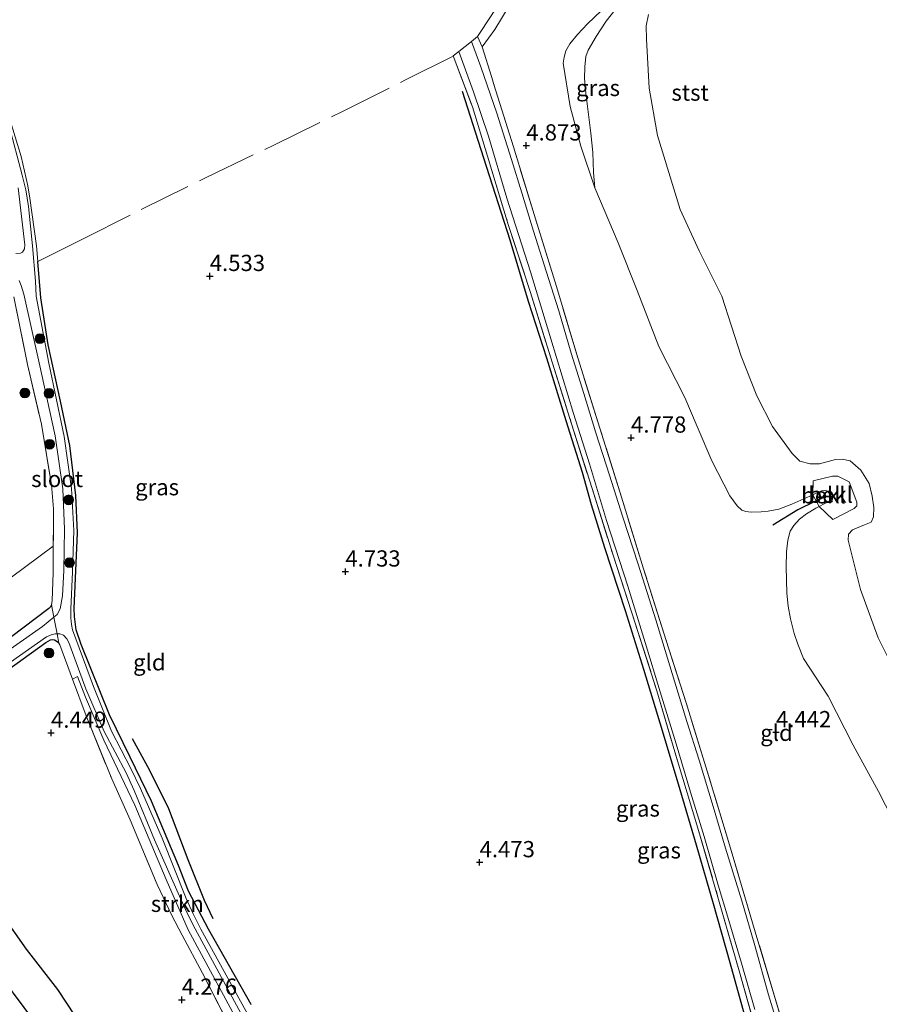
# Model space of a CAD drawing. Units: metres. Extents: x 202628 to 206293, y 474998 to 481251.
# Drawn here: x 204303 to 204436, y 476872 to 477024 of the extents above; entities that cross this region are included whole.
import ezdxf
from ezdxf.enums import TextEntityAlignment as Align

# ---------------------------------------------------------------- set-up
doc = ezdxf.new("R2010")
doc.units = ezdxf.units.M
doc.linetypes.add('IE-TERREINAFSCHEIDING', pattern=[10, 8, -2])
doc.linetypes.add('VW-6060_STREEP', pattern=[1.2, 0.6, -0.6])
doc.layers.get('0').update_dxf_attribs({"lineweight": 25})
for name, color, linetype, lineweight in [('B-ME-GR-BOOM-S-B1', 93, 'Continuous', 18), ('B-ME-GR-STRUIKEN-GV-B6', 93, 'Continuous', 18), ('B-ME-GW-KRUINLIJN-L-B1', 93, 'Continuous', 18), ('B-ME-IE-GRASLAND-GV-B6', 93, 'Continuous', 18), ('B-ME-IE-GRONDWERKLIJN-GROND_INGERICHT-GV-B6', 253, 'Continuous', 18), ('B-ME-IE-TERREINAFSCHEIDING-DOORGANG-L-B1', 8, 'IE-TERREINAFSCHEIDING-KUNSTMATIG-OPEN', 18), ('B-ME-IE-TERREINAFSCHEIDING-RASTERHEKWERK-L-B1', 8, 'IE-TERREINAFSCHEIDING', 18), ('B-ME-OB-BEKLEDING-GV-B6', 253, 'Continuous', 18), ('B-ME-OB-WATERLIJN-L-B1', 133, 'OB-WATERLIJN', 18), ('B-ME-OG-WATER-GV-B6', 153, 'Continuous', 18), ('B-ME-VH-VERH_SOORT-HALF_VERHARDING-GV-B6', 8, 'IE-TERREINAFSCHEIDING-NATUURLIJK-HOUTWAL', 18), ('B-ME-VW-MARKERING-BEBAKENING-S-B1', 255, 'VW-6060_STREEP', 18)]:
    doc.layers.add(name, color=color, linetype=linetype, lineweight=lineweight)
for name, color, linetype in [('B-ME-GW-GRONDWERKLIJN-L-B1', 10, 'Continuous'), ('B-ME-GW-HOOGTEPUNT-S-B1', 10, 'Continuous'), ('B-ME-GW-INSTEEKWATERGANG-L-B1', 10, 'Continuous'), ('B-ME-OG-BREUK-L-B1', 10, 'Continuous'), ('B-ME-VV-KRIBBEN-L-B1', 10, 'Continuous')]:
    doc.layers.add(name, color=color, linetype=linetype)
doc.styles.add('NLCS-ISO', font='NLCS-ISO.TTF')
doc.linetypes.add('IE-TERREINAFSCHEIDING-KUNSTMATIG-OPEN', pattern='A,7,-1.5,[67,NLCS.SHX,S=0.75,R=0,X=0,Y=0],-1.5', length=10)
doc.linetypes.add('IE-TERREINAFSCHEIDING-NATUURLIJK-HOUTWAL', pattern='A,7,-1.5,[67,NLCS.SHX,S=0.75,R=45,X=0,Y=0],-1.5,7,-1.5,[70,NLCS.SHX,S=0.75,R=0,X=0,Y=0],-1.5', length=20)
doc.linetypes.add('OB-WATERLIJN', pattern='A,10,[32,NLCS.SHX,S=2,R=0,X=0,Y=0],-12', length=22)

# ---------------------------------------------------------------- blocks, each defined once
blk = doc.blocks.new('hoogtepunt')
for p, q in [((-0.5, 0), (0.5, 0)), ((0, 0.5), (0, -0.5))]:
    blk.add_line(p, q)
blk = doc.blocks.new('boom')
h = blk.add_hatch(color=256)
edge = h.paths.add_edge_path()
edge.add_arc((0, 0), 0.75, 0, 360)
blk.add_circle((0, 0), 0.75)
blk = doc.blocks.new('dtb')
blk.add_circle((0, 0), 0.75)

msp = doc.modelspace()

# ---------------------------------------------------------------- linework, layer by layer
at = {"layer": 'B-ME-GR-STRUIKEN-GV-B6'}
msp.add_polyline3d([(204311.3846, 476922.4466, 3.8866), (204312.1144, 476922.8298, 3.3222), (204313.3648, 476919.6692, 3.2837), (204316.1757, 476913.0364, 3.6974), (204320.9475, 476903.0604, 3.7455), (204325.806, 476891.6104, 3.8609), (204329.186, 476883.817, 3.9186), (204338.0716, 476867.3835, 3.9977), (204343.221, 476858.179, 3.9004), (204343.3943, 476857.3917, 3.8947), (204343.3441, 476856.9486, 3.9176), (204343.2093, 476856.7795, 3.9805), (204342.4922, 476856.3246, 4.1292), (204340.7771, 476859.0325, 4.2927), (204336.2246, 476867.7874, 4.2041), (204331.4066, 476877.1436, 4.1718), (204328.2695, 476882.9868, 4.2041), (204326.6555, 476886.0442, 4.2202), (204324.3911, 476890.8088, 4.2121), (204320.2608, 476900.773, 4.1204), (204317.4028, 476907.0738, 4.13), (204313.4778, 476916.8118, 3.9953), (204311.3846, 476922.4466, 3.8866)], dxfattribs=at)
at = {"layer": 'B-ME-GW-GRONDWERKLIJN-L-B1'}
for points in [[(204356.3247, 476800.9699, 4.3138), (204353.1099, 476806.0192, 4.4677), (204349.0149, 476812.2643, 4.4773), (204343.6393, 476820.0312, 4.5254), (204339.9742, 476825.7934, 4.4004), (204335.3203, 476833.0756, 4.487), (204332.9987, 476836.5651, 4.4389), (204328.7114, 476843.0949, 4.4196), (204323.5743, 476851.3319, 4.4485), (204318.6531, 476859.6493, 4.5158), (204313.0758, 476868.6603, 4.3811), (204309.0876, 476874.6297, 4.3715), (204304.3006, 476880.8626, 4.4581), (204300.5422, 476886.1822, 4.4417), (204298.1981, 476890.009, 4.3), (204296.2995, 476893.8102, 4.4454), (204293.2635, 476901.044, 4.4006), (204291.8629, 476904.7357, 4.423), (204290.377, 476909.2431, 4.2329), (204289.1209, 476913.9204, 3.8071)], [(204320.5836, 476913.3021, 4.2818), (204323.2381, 476908.4055, 4.157), (204326.1367, 476902.5457, 4.2298), (204329.1332, 476894.6538, 4.209), (204331.6771, 476888.427, 4.1674), (204332.985, 476885.5971, 4.1674)]]:
    msp.add_polyline3d(points, dxfattribs=at)
at = {"layer": 'B-ME-GW-INSTEEKWATERGANG-L-B1'}
for points in [[(204338.9032, 476872.3497, 4.0268), (204332.3474, 476883.9447, 4.0509), (204329.2507, 476889.7995, 3.9945), (204327.6861, 476893.7644, 3.9945), (204323.5621, 476903.6438, 3.93), (204320.26, 476910.4175, 3.9462), (204317.0587, 476916.9301, 3.9945), (204312.7198, 476927.7605, 3.7847), (204311.9469, 476930.0537, 3.7847), (204311.6513, 476932.0889, 3.7847), (204311.597, 476933.3388, 3.7847), (204312.1231, 476944.9799, 3.8089), (204311.8898, 476950.7321, 3.8089), (204310.9561, 476958.4543, 3.8089), (204309.5145, 476965.2834, 3.7686), (204307.6011, 476973.9481, 3.7686), (204306.4814, 476981.1972, 3.7928), (204306.0157, 476986.7788, 3.6067)], [(204308.1173, 476933.8797, 3.8559), (204308.0309, 476933.6353, 3.8559), (204307.726, 476933.3203, 3.8559), (204295.8393, 476924.3772, 3.8559)], [(204293.2198, 476918.0178, 3.7249), (204307.2515, 476928.1016, 3.7249), (204307.9786, 476928.4991, 3.7847), (204308.3433, 476928.5603, 3.7847), (204308.5714, 476928.515, 3.7847), (204308.83, 476928.3633, 3.7847), (204309.0429, 476928.2116, 3.7847), (204309.2712, 476927.9991, 3.7847)]]:
    msp.add_polyline3d(points, dxfattribs=at)
at = {"layer": 'B-ME-GW-KRUINLIJN-L-B1'}
msp.add_polyline3d([(204392.8418, 477025.3609, 3.9919), (204390.7466, 477023.3942, 4.3543), (204389.1858, 477021.7371, 4.4162), (204387.9925, 477020.2976, 4.5665), (204387.3776, 477019.2356, 4.6372), (204387.1093, 477018.2676, 4.7168), (204386.9866, 477017.3239, 4.8229), (204388.0351, 477010.6295, 4.8229), (204389.6702, 477004.5595, 4.7433), (204391.8372, 476998.1147, 4.6372), (204395.4428, 476989.6465, 4.6549), (204398.3614, 476982.3027, 4.5665), (204401.6995, 476973.6966, 4.5135), (204405.7242, 476965.8057, 4.5577), (204407.6079, 476961.3764, 4.4427), (204409.8729, 476956.0657, 4.5665), (204412.6773, 476950.672, 4.593), (204413.7618, 476949.1602, 4.6814), (204414.5222, 476948.4518, 4.6814), (204415.1412, 476948.2801, 4.6637), (204415.9501, 476948.1781, 4.593), (204417.4752, 476948.2084, 4.5842), (204418.5843, 476948.312, 4.4251), (204420.1956, 476948.6239, 4.2394), (204422.1824, 476949.4003, 4.0361), (204425.4661, 476950.8535, 3.6679), (204425.6515, 476950.9355, 3.6471), (204426.8003, 476951.4546, 3.5853), (204427.1922, 476951.5044, 3.5764), (204427.5852, 476951.4757, 3.5764), (204427.8448, 476951.3443, 3.5764), (204428.016, 476951.1109, 3.5764), (204428.1787, 476950.6531, 3.5764), (204428.1737, 476950.1595, 3.5764), (204427.9421, 476949.8426, 3.5764), (204426.44, 476949.0554, 3.7001), (204425.9029, 476948.7739, 3.7444), (204424.4442, 476947.9256, 4.0007), (204423.3893, 476947.0711, 4.151), (204422.5376, 476946.1183, 4.3101), (204421.9768, 476945.2139, 4.4604), (204421.5677, 476943.8516, 4.4958), (204421.3656, 476942.0769, 4.4958), (204421.3272, 476939.7658, 4.5046), (204421.4457, 476935.6845, 4.6019), (204421.639, 476933.6791, 4.6903), (204421.9772, 476931.7541, 4.7256), (204422.5778, 476929.4735, 4.593), (204423.1477, 476927.8543, 4.5842), (204423.9833, 476925.6214, 4.6107), (204427.8136, 476919.8144, 4.5488), (204431.6657, 476912.2579, 4.4427), (204435.5461, 476905.1392, 4.3278), (204438.731, 476898.9202, 4.2571)], dxfattribs=at)
at = {"layer": 'B-ME-IE-GRASLAND-GV-B6'}
for points in [[(204396.1194, 477026.9611, 3.5764), (204393.6017, 477023.8001, 3.6648), (204392.0834, 477021.4369, 3.8505), (204390.8197, 477019.346, 4.0361), (204390.4847, 477018.3323, 4.0715), (204390.3022, 477016.7821, 4.1599), (204390.2691, 477014.9534, 4.1068), (204390.4882, 477012.6792, 4.1422), (204391.2495, 477006.5309, 4.4516), (204391.5219, 477003.5844, 4.5577), (204391.6505, 477000.479, 4.6107), (204391.8372, 476998.1147, 4.6372), (204389.6702, 477004.5595, 4.7433), (204388.0351, 477010.6295, 4.8229), (204386.9866, 477017.3239, 4.8229), (204387.1093, 477018.2676, 4.7168), (204387.3776, 477019.2356, 4.6372), (204387.9925, 477020.2976, 4.5665), (204389.1858, 477021.7371, 4.4162), (204390.7466, 477023.3942, 4.3543), (204392.8418, 477025.3609, 3.9919)], [(204420.2987, 476868.3504, 5.0073), (204418.622, 476873.8385, 5.013), (204416.5028, 476881.4141, 5.0015), (204414.4823, 476888.3171, 5.0073), (204411.9917, 476896.3937, 5.0587), (204410.074, 476902.8128, 5.013), (204407.926, 476909.9601, 5.053), (204406.0307, 476915.9228, 5.0187), (204404.131, 476922.1392, 5.0187), (204401.261, 476931.594, 4.9958), (204398.5519, 476940.1453, 5.0759), (204396.1849, 476947.3758, 5.1102), (204394.0988, 476953.8861, 5.0244), (204391.9836, 476960.4033, 5.0416), (204390.1735, 476966.469, 5.0702), (204388.2236, 476972.6555, 5.0587), (204386.2898, 476979.1613, 5.0587), (204384.7067, 476984.1356, 5.013), (204382.3873, 476991.4223, 5.0873), (204380.593, 476997.3439, 5.1045), (204378.9901, 477002.4768, 5.1388), (204376.767, 477009.6051, 5.1445), (204374.2966, 477016.7811, 5.1331), (204372.863, 477020.6782, 5.0134), (204373.7945, 477021.4218, 5.0152), (204374.4929, 477019.8476, 5.0347), (204375.971, 477015.0908, 5.1062), (204376.3139, 477014.0559, 5.0997), (204379.2964, 477004.4273, 5.0542), (204382.6845, 476993.3605, 4.9632), (204385.9494, 476982.9107, 4.9957), (204389.2167, 476971.9279, 4.9697), (204392.6439, 476961.1209, 4.9502), (204395.9616, 476950.452, 5.0737), (204399.3593, 476939.4467, 5.0022), (204402.8569, 476928.3855, 4.9437), (204405.9084, 476918.7995, 4.9827), (204409.1742, 476908.2698, 4.9502), (204412.5783, 476896.9021, 5.0217), (204416.8403, 476882.6494, 5.0087), (204419.5088, 476873.7652, 4.9632), (204421.6026, 476866.6423, 4.8982)], [(204370.0448, 477018.4282, 5.0079), (204370.9129, 477019.1213, 5.0096), (204373.1681, 477012.9006, 5.0497), (204375.467, 477006.0926, 5.1069), (204378.3009, 476996.5552, 5.1011), (204381.9198, 476985.1841, 5.0554), (204385.0827, 476974.8742, 5.0382), (204388.5874, 476963.3493, 5.0611), (204391.0068, 476955.6066, 5.0611), (204393.649, 476946.8868, 5.1183), (204396.9404, 476936.7455, 5.0497), (204399.6183, 476928.077, 5.0554), (204401.905, 476920.4996, 5.0325), (204404.3859, 476912.4891, 5.0497), (204406.6055, 476905.0632, 5.0897), (204408.7015, 476898.2236, 5.0611), (204410.8711, 476890.7318, 5.0153), (204412.3365, 476885.7896, 5.0153), (204414.4403, 476878.685, 4.9982), (204416.5012, 476871.5434, 5.0153)], [(204417.0494, 476866.9744, 4.957), (204414.0777, 476877.534, 4.9497), (204410.9324, 476888.5242, 5.0298), (204407.7164, 476899.5013, 5.0225), (204404.5658, 476909.8813, 5.0079), (204401.4106, 476920.6307, 5.0662), (204398.0262, 476931.2479, 5.0371), (204394.6549, 476941.5512, 5.0443), (204391.4317, 476951.8287, 5.0735), (204388.2682, 476961.7652, 5.0807), (204385.0354, 476972.0702, 5.0735), (204381.9182, 476981.998, 5.0516), (204378.5173, 476992.458, 5.1026), (204375.3003, 477002.9757, 5.1244), (204372.9882, 477010.5766, 5.088), (204370.0448, 477018.4282, 5.0079)], [(204301.2617, 477010.179, 3.5268), (204303.4322, 477002.9398, 3.4542), (204304.5032, 476998.4341, 3.4059), (204304.8026, 476996.5497, 3.422), (204305.8157, 476989.1759, 3.5268), (204306.0157, 476986.7788, 3.6067), (204306.4814, 476981.1972, 3.7928), (204307.6011, 476973.9481, 3.7686), (204309.5145, 476965.2834, 3.7686), (204310.9561, 476958.4543, 3.8089), (204311.8898, 476950.7321, 3.8089), (204312.1231, 476944.9799, 3.8089), (204311.597, 476933.3388, 3.7847), (204311.6513, 476932.0889, 3.7847), (204311.9469, 476930.0537, 3.7847), (204312.7198, 476927.7605, 3.7847), (204317.0587, 476916.9301, 3.9945), (204320.26, 476910.4175, 3.9462), (204323.5621, 476903.6438, 3.93), (204327.6861, 476893.7644, 3.9945), (204329.2507, 476889.7995, 3.9945), (204332.3474, 476883.9447, 4.0509), (204338.9032, 476872.3497, 4.0268)], [(204338.6217, 476870.333, 3.4472), (204331.1636, 476883.9412, 3.4919), (204329.9809, 476886.3228, 3.4919), (204328.8872, 476888.6341, 3.4919), (204325.1619, 476897.9466, 3.4807), (204321.8288, 476905.5812, 3.4807), (204320.3555, 476908.6766, 3.4807), (204317.3895, 476914.4274, 3.4807), (204314.6062, 476921.2904, 2.8255), (204311.3627, 476930.0577, 2.8255), (204311.1998, 476930.867, 2.8255), (204311.0851, 476931.8869, 2.8255), (204311.1158, 476933.2308, 2.8255), (204311.3676, 476938.9789, 2.8255), (204311.5863, 476945.3583, 2.8255), (204311.2219, 476951.8181, 2.8255), (204310.0947, 476959.7987, 2.8255), (204307.7003, 476971.1294, 2.8255), (204305.7767, 476981.4567, 2.8255), (204305.6767, 476983.7395, 2.8255), (204305.2165, 476989.2115, 2.8892), (204304.5774, 476995.266, 2.8892), (204304.1694, 476997.8075, 2.8892), (204303.616, 477000.0897, 2.8892), (204301.5826, 477007.6969, 2.8892)], [(204303.0033, 476998.1137, 2.8892), (204304.002, 476989.3556, 2.8892), (204303.9704, 476988.708, 2.8892), (204303.6796, 476988.2057, 2.8892), (204303.3722, 476988.0434, 2.8892), (204302.6112, 476988.0262, 2.8892)], [(204303.1508, 476983.8335, 2.8255), (204303.4432, 476983.0567, 2.8255), (204303.8497, 476981.7457, 2.8255), (204306.2431, 476971.1437, 2.8255), (204308.6697, 476959.9427, 2.8255), (204309.8781, 476951.784, 2.8255), (204310.1289, 476945.5346, 2.8255), (204310.0559, 476939.1553, 2.8255), (204309.8018, 476935.2853, 2.8255), (204309.4643, 476933.2773, 2.8255), (204309.0121, 476932.3862, 2.8255), (204308.4923, 476931.9687, 2.8255), (204306.7557, 476930.5741, 2.8255), (204291.72, 476920.0795, 3.0166)], [(204295.8393, 476924.3772, 3.8559), (204307.726, 476933.3203, 3.8559), (204308.0309, 476933.6353, 3.8559), (204308.1173, 476933.8797, 3.8559), (204308.2518, 476934.5422, 3.8559), (204308.3667, 476938.826, 3.8559), (204308.4468, 476948.6702, 3.8559), (204308.109, 476952.3983, 3.8559), (204306.5799, 476961.7409, 3.8559), (204304.4219, 476970.9346, 3.8559), (204302.3456, 476981.3126, 3.8559)], [(204309.2712, 476927.9991, 3.7847), (204309.0429, 476928.2116, 3.7847), (204308.83, 476928.3633, 3.7847), (204308.5714, 476928.515, 3.7847), (204308.3433, 476928.5603, 3.7847), (204307.9786, 476928.4991, 3.7847), (204307.2515, 476928.1016, 3.7249), (204293.2198, 476918.0178, 3.7249)], [(204293.4404, 476919.191, 3.0166), (204307.3431, 476928.97, 2.8255), (204308.0533, 476929.2754, 2.8255), (204308.6884, 476929.438, 2.8255), (204308.9902, 476929.4314, 2.8255), (204309.3899, 476929.4226, 2.8255), (204309.9784, 476929.2031, 2.8255), (204310.4781, 476928.6599, 2.8255), (204310.7986, 476928.0905, 2.8255), (204313.4085, 476920.9489, 2.8255), (204316.2238, 476914.3936, 3.4807), (204319.6236, 476907.9912, 3.4807), (204320.8893, 476905.3068, 3.4807), (204324.013, 476897.6809, 3.4807), (204328.0701, 476888.5409, 3.4919), (204329.0284, 476886.4179, 3.4919), (204330.2615, 476883.9738, 3.4919), (204337.6571, 476870.3151, 3.4472)], [(204338.0716, 476867.3835, 3.9977), (204329.186, 476883.817, 3.9186), (204325.806, 476891.6104, 3.8609), (204320.9475, 476903.0604, 3.7455), (204316.1757, 476913.0364, 3.6974), (204313.3648, 476919.6692, 3.2837), (204312.1144, 476922.8298, 3.3222), (204311.3846, 476922.4466, 3.8866), (204309.4236, 476927.7257, 3.7847), (204309.2712, 476927.9991, 3.7847)]]:
    msp.add_polyline3d(points, dxfattribs=at)
at = {"layer": 'B-ME-IE-GRONDWERKLIJN-GROND_INGERICHT-GV-B6'}
for points in [[(204379.6974, 477027.8989, 4.9639), (204376.4449, 477022.5079, 5.017), (204374.4929, 477019.8476, 5.0347), (204373.7945, 477021.4218, 5.0152), (204372.863, 477020.6782, 5.0134), (204370.9129, 477019.1213, 5.0096), (204370.0448, 477018.4282, 5.0079), (204372.9882, 477010.5766, 5.088), (204375.3003, 477002.9757, 5.1244), (204378.5173, 476992.458, 5.1026), (204381.9182, 476981.998, 5.0516), (204385.0354, 476972.0702, 5.0735), (204388.2682, 476961.7652, 5.0807), (204391.4317, 476951.8287, 5.0735), (204394.6549, 476941.5512, 5.0443), (204398.0262, 476931.2479, 5.0371), (204401.4106, 476920.6307, 5.0662), (204404.5658, 476909.8813, 5.0079), (204407.7164, 476899.5013, 5.0225), (204410.9324, 476888.5242, 5.0298), (204414.0777, 476877.534, 4.9497), (204417.0494, 476866.9744, 4.957)], [(204421.6026, 476866.6423, 4.8982), (204419.5088, 476873.7652, 4.9632), (204416.8403, 476882.6494, 5.0087), (204412.5783, 476896.9021, 5.0217), (204409.1742, 476908.2698, 4.9502), (204405.9084, 476918.7995, 4.9827), (204402.8569, 476928.3855, 4.9437), (204399.3593, 476939.4467, 5.0022), (204395.9616, 476950.452, 5.0737), (204392.6439, 476961.1209, 4.9502), (204389.2167, 476971.9279, 4.9697), (204385.9494, 476982.9107, 4.9957), (204382.6845, 476993.3605, 4.9632), (204379.2964, 477004.4273, 5.0542), (204376.3139, 477014.0559, 5.0997), (204375.971, 477015.0908, 5.1062), (204374.4929, 477019.8476, 5.0347), (204376.4449, 477022.5079, 5.017), (204379.6974, 477027.8989, 4.9639)], [(204392.8418, 477025.3609, 3.9919), (204390.7466, 477023.3942, 4.3543), (204389.1858, 477021.7371, 4.4162), (204387.9925, 477020.2976, 4.5665), (204387.3776, 477019.2356, 4.6372), (204387.1093, 477018.2676, 4.7168), (204386.9866, 477017.3239, 4.8229), (204388.0351, 477010.6295, 4.8229), (204389.6702, 477004.5595, 4.7433), (204391.8372, 476998.1147, 4.6372), (204395.4428, 476989.6465, 4.6549), (204398.3614, 476982.3027, 4.5665), (204401.6995, 476973.6966, 4.5135), (204405.7242, 476965.8057, 4.5577), (204407.6079, 476961.3764, 4.4427), (204409.8729, 476956.0657, 4.5665), (204412.6773, 476950.672, 4.593), (204413.7618, 476949.1602, 4.6814), (204414.5222, 476948.4518, 4.6814), (204415.1412, 476948.2801, 4.6637), (204415.9501, 476948.1781, 4.593), (204417.4752, 476948.2084, 4.5842), (204418.5843, 476948.312, 4.4251), (204420.1956, 476948.6239, 4.2394), (204422.1824, 476949.4003, 4.0361), (204425.4661, 476950.8535, 3.6679), (204426.44, 476949.0554, 3.7001), (204425.9029, 476948.7739, 3.7444), (204424.4442, 476947.9256, 4.0007), (204423.3893, 476947.0711, 4.151), (204422.5376, 476946.1183, 4.3101), (204421.9768, 476945.2139, 4.4604), (204421.5677, 476943.8516, 4.4958), (204421.3656, 476942.0769, 4.4958), (204421.3272, 476939.7658, 4.5046), (204421.4457, 476935.6845, 4.6019), (204421.639, 476933.6791, 4.6903), (204421.9772, 476931.7541, 4.7256), (204422.5778, 476929.4735, 4.593), (204423.1477, 476927.8543, 4.5842), (204423.9833, 476925.6214, 4.6107), (204427.8136, 476919.8144, 4.5488), (204431.6657, 476912.2579, 4.4427), (204435.5461, 476905.1392, 4.3278), (204438.731, 476898.9202, 4.2571)], [(204338.9032, 476872.3497, 4.0268), (204332.3474, 476883.9447, 4.0509), (204329.2507, 476889.7995, 3.9945), (204327.6861, 476893.7644, 3.9945), (204323.5621, 476903.6438, 3.93), (204320.26, 476910.4175, 3.9462), (204317.0587, 476916.9301, 3.9945), (204312.7198, 476927.7605, 3.7847), (204311.9469, 476930.0537, 3.7847), (204311.6513, 476932.0889, 3.7847), (204311.597, 476933.3388, 3.7847), (204312.1231, 476944.9799, 3.8089), (204311.8898, 476950.7321, 3.8089), (204310.9561, 476958.4543, 3.8089), (204309.5145, 476965.2834, 3.7686), (204307.6011, 476973.9481, 3.7686), (204306.4814, 476981.1972, 3.7928), (204306.0157, 476986.7788, 3.6067), (204305.8157, 476989.1759, 3.5268), (204304.8026, 476996.5497, 3.422), (204304.5032, 476998.4341, 3.4059), (204303.4322, 477002.9398, 3.4542), (204301.2617, 477010.179, 3.5268)], [(204302.3456, 476981.3126, 3.8559), (204304.4219, 476970.9346, 3.8559), (204306.5799, 476961.7409, 3.8559), (204308.109, 476952.3983, 3.8559), (204308.4468, 476948.6702, 3.8559), (204308.3667, 476938.826, 3.8559), (204308.2518, 476934.5422, 3.8559), (204308.1173, 476933.8797, 3.8559), (204308.0309, 476933.6353, 3.8559), (204307.726, 476933.3203, 3.8559), (204295.8393, 476924.3772, 3.8559)], [(204293.2198, 476918.0178, 3.7249), (204307.2515, 476928.1016, 3.7249), (204307.9786, 476928.4991, 3.7847), (204308.3433, 476928.5603, 3.7847), (204308.5714, 476928.515, 3.7847), (204308.83, 476928.3633, 3.7847), (204309.0429, 476928.2116, 3.7847), (204309.2712, 476927.9991, 3.7847), (204309.4236, 476927.7257, 3.7847), (204311.3846, 476922.4466, 3.8866), (204313.4778, 476916.8118, 3.9953), (204317.4028, 476907.0738, 4.13), (204320.2608, 476900.773, 4.1204), (204324.3911, 476890.8088, 4.2121), (204326.6555, 476886.0442, 4.2202), (204328.2695, 476882.9868, 4.2041), (204331.4066, 476877.1436, 4.1718), (204336.2246, 476867.7874, 4.2041)]]:
    msp.add_polyline3d(points, dxfattribs=at)
at = {"layer": 'B-ME-IE-TERREINAFSCHEIDING-DOORGANG-L-B1'}
msp.add_polyline3d([(204374.4929, 477019.8476, 5.0347), (204373.7945, 477021.4218, 5.0152), (204372.863, 477020.6782, 5.0134), (204370.9129, 477019.1213, 5.0096), (204370.0448, 477018.4282, 5.0079)], dxfattribs=at)
at = {"layer": 'B-ME-IE-TERREINAFSCHEIDING-RASTERHEKWERK-L-B1'}
for points in [[(204351.877, 477145.9421, 4.3244), (204352.4564, 477142.2553, 4.3236), (204354.2981, 477133.6587, 4.36), (204355.8592, 477126.4339, 4.4255), (204357.6268, 477118.7983, 4.4692), (204358.5261, 477114.6013, 4.5056), (204360.2572, 477106.9461, 4.593), (204362.0118, 477099.1157, 4.6512), (204363.8234, 477090.9165, 4.6294), (204365.4648, 477083.481, 4.6221), (204367.2355, 477075.7344, 4.5056), (204369.0274, 477067.8958, 4.4401), (204370.7793, 477059.843, 4.4474), (204372.4812, 477052.2333, 4.4765), (204374.2957, 477044.2564, 4.4692), (204376.9473, 477032.3122, 4.8114), (204377.4809, 477029.4674, 4.9497), (204377.9792, 477028.0326, 5.0152), (204375.9604, 477024.7559, 5.0007), (204373.7945, 477021.4218, 5.0152)], [(204306.0157, 476986.7788, 3.6067), (204305.8157, 476989.1759, 3.5268), (204304.8026, 476996.5497, 3.422), (204304.5032, 476998.4341, 3.4059), (204303.4322, 477002.9398, 3.4542), (204301.2617, 477010.179, 3.5268), (204300.5425, 477011.9604, 3.4865), (204296.4351, 477019.9142, 3.4059), (204293.4369, 477025.6159, 3.3736), (204288.9199, 477033.5589, 3.3414), (204284.5795, 477039.4945, 3.2527), (204279.3054, 477046.6889, 3.422), (204272.9775, 477053.6743, 3.6949)], [(204421.6026, 476866.6423, 4.8982), (204419.5088, 476873.7652, 4.9632), (204416.8403, 476882.6494, 5.0087), (204412.5783, 476896.9021, 5.0217), (204409.1742, 476908.2698, 4.9502), (204405.9084, 476918.7995, 4.9827), (204402.8569, 476928.3855, 4.9437), (204399.3593, 476939.4467, 5.0022), (204395.9616, 476950.452, 5.0737), (204392.6439, 476961.1209, 4.9502), (204389.2167, 476971.9279, 4.9697), (204385.9494, 476982.9107, 4.9957), (204382.6845, 476993.3605, 4.9632), (204379.2964, 477004.4273, 5.0542), (204376.3139, 477014.0559, 5.0997), (204375.971, 477015.0908, 5.1062), (204374.4929, 477019.8476, 5.0347), (204376.4449, 477022.5079, 5.017), (204379.6974, 477027.8989, 4.9639), (204379.4517, 477028.7146, 4.9286)], [(204306.0157, 476986.7788, 3.6067), (204313.0956, 476990.3432, 4.0019), (204321.9586, 476994.7953, 4.3243), (204331.9709, 476999.7114, 4.6051), (204342.274, 477004.6676, 4.7819), (204352.9864, 477009.8887, 4.8651), (204362.7787, 477014.7946, 4.914), (204370.0448, 477018.4282, 5.0079), (204372.9882, 477010.5766, 5.088), (204375.3003, 477002.9757, 5.1244), (204378.5173, 476992.458, 5.1026), (204381.9182, 476981.998, 5.0516), (204385.0354, 476972.0702, 5.0735), (204388.2682, 476961.7652, 5.0807), (204391.4317, 476951.8287, 5.0735), (204394.6549, 476941.5512, 5.0443), (204398.0262, 476931.2479, 5.0371), (204401.4106, 476920.6307, 5.0662), (204404.5658, 476909.8813, 5.0079), (204407.7164, 476899.5013, 5.0225), (204410.9324, 476888.5242, 5.0298), (204414.0777, 476877.534, 4.9497), (204417.0494, 476866.9744, 4.957)], [(204302.3456, 476981.3126, 3.8559), (204304.4219, 476970.9346, 3.8559), (204306.5799, 476961.7409, 3.8559), (204308.109, 476952.3983, 3.8559), (204308.4468, 476948.6702, 3.8559), (204308.3667, 476938.826, 3.8559), (204308.2518, 476934.5422, 3.8559), (204308.1173, 476933.8797, 3.8559)], [(204308.4003, 476942.9482, 3.8559), (204298.6156, 476935.6506, 4.0317), (204282.2572, 476922.8121, 4.0317), (204271.981, 476914.9373, 4.3562), (204265.3039, 476909.6658, 4.6942)], [(204309.2712, 476927.9991, 3.7847), (204308.9902, 476929.4314, 2.8255), (204308.4923, 476931.9687, 2.8255), (204308.1173, 476933.8797, 3.8559)], [(204309.2712, 476927.9991, 3.7847), (204309.4236, 476927.7257, 3.7847), (204311.3846, 476922.4466, 3.8866), (204313.4778, 476916.8118, 3.9953), (204317.4028, 476907.0738, 4.13), (204320.2608, 476900.773, 4.1204), (204324.3911, 476890.8088, 4.2121), (204326.6555, 476886.0442, 4.2202), (204328.2695, 476882.9868, 4.2041), (204331.4066, 476877.1436, 4.1718), (204336.2246, 476867.7874, 4.2041), (204340.7771, 476859.0325, 4.2927)]]:
    msp.add_polyline3d(points, dxfattribs=at)
at = {"layer": 'B-ME-OB-BEKLEDING-GV-B6'}
for points in [[(204438.731, 476898.9202, 4.2571), (204435.5461, 476905.1392, 4.3278), (204431.6657, 476912.2579, 4.4427), (204427.8136, 476919.8144, 4.5488), (204423.9833, 476925.6214, 4.6107), (204423.1477, 476927.8543, 4.5842), (204422.5778, 476929.4735, 4.593), (204421.9772, 476931.7541, 4.7256), (204421.639, 476933.6791, 4.6903), (204421.4457, 476935.6845, 4.6019), (204421.3272, 476939.7658, 4.5046), (204421.3656, 476942.0769, 4.4958), (204421.5677, 476943.8516, 4.4958), (204421.9768, 476945.2139, 4.4604), (204422.5376, 476946.1183, 4.3101), (204423.3893, 476947.0711, 4.151), (204424.4442, 476947.9256, 4.0007), (204425.9029, 476948.7739, 3.7444), (204426.44, 476949.0554, 3.7001), (204428.5064, 476947.0583, 2.63), (204431.811, 476948.7162, 2.5426), (204432.2121, 476949.1462, 2.5426), (204432.233, 476949.6914, 2.5426), (204431.0482, 476952.8357, 2.5426), (204429.2819, 476953.728, 2.5426), (204428.4969, 476953.7182, 2.5426), (204425.4759, 476953.0152, 2.5717), (204425.4661, 476950.8535, 3.6679), (204422.1824, 476949.4003, 4.0361), (204420.1956, 476948.6239, 4.2394), (204418.5843, 476948.312, 4.4251), (204417.4752, 476948.2084, 4.5842), (204415.9501, 476948.1781, 4.593), (204415.1412, 476948.2801, 4.6637), (204414.5222, 476948.4518, 4.6814), (204413.7618, 476949.1602, 4.6814), (204412.6773, 476950.672, 4.593), (204409.8729, 476956.0657, 4.5665), (204407.6079, 476961.3764, 4.4427), (204405.7242, 476965.8057, 4.5577), (204401.6995, 476973.6966, 4.5135), (204398.3614, 476982.3027, 4.5665), (204395.4428, 476989.6465, 4.6549), (204391.8372, 476998.1147, 4.6372), (204391.6505, 477000.479, 4.6107), (204391.5219, 477003.5844, 4.5577), (204391.2495, 477006.5309, 4.4516), (204390.4882, 477012.6792, 4.1422), (204390.2691, 477014.9534, 4.1068), (204390.3022, 477016.7821, 4.1599), (204390.4847, 477018.3323, 4.0715), (204390.8197, 477019.346, 4.0361), (204392.0834, 477021.4369, 3.8505), (204393.6017, 477023.8001, 3.6648), (204396.1194, 477026.9611, 3.5764)], [(204400.1168, 477024.8284, 2.2), (204399.7427, 477023.0663, 2.2), (204399.8169, 477021.0368, 2.2), (204400.2171, 477013.4908, 2.2), (204401.5041, 477006.1918, 2.2), (204404.988, 476994.7646, 2.2), (204407.9252, 476988.4087, 2.2), (204411.4283, 476981.4384, 2.2), (204414.3865, 476972.1723, 2.2), (204416.8197, 476966.1009, 2.2), (204419.2255, 476961.3836, 2.2), (204422.2482, 476957.188, 2.2), (204423.4664, 476956.0081, 2.2), (204425.0202, 476955.6237, 2.2), (204426.4864, 476955.6348, 2.2), (204428.9426, 476956.254, 2.2), (204429.9609, 476956.3302, 2.2), (204431.2184, 476956.0857, 2.2), (204432.8274, 476954.6598, 2.2), (204434.116, 476952.5724, 2.2), (204434.5751, 476950.6188, 2.2), (204434.8219, 476948.8985, 2.2), (204434.7887, 476947.4299, 2.2), (204434.453, 476946.6343, 2.2), (204433.4093, 476946.2011, 2.2), (204431.5386, 476945.4352, 2.2), (204430.9288, 476944.7806, 2.2), (204430.8662, 476943.8662, 2.2), (204431.1221, 476942.813, 2.2), (204431.7949, 476940.1818, 2.2), (204432.8043, 476936.235, 2.2), (204435.5307, 476928.8235, 2.2), (204439.9339, 476919.9674, 2.2)], [(204425.4661, 476950.8535, 3.6679), (204425.4759, 476953.0152, 2.5717), (204428.4969, 476953.7182, 2.5426), (204429.2819, 476953.728, 2.5426), (204431.0482, 476952.8357, 2.5426), (204432.233, 476949.6914, 2.5426), (204432.2121, 476949.1462, 2.5426), (204431.811, 476948.7162, 2.5426), (204428.5064, 476947.0583, 2.63), (204426.44, 476949.0554, 3.7001), (204427.9421, 476949.8426, 3.5764), (204428.1737, 476950.1595, 3.5764), (204428.1787, 476950.6531, 3.5764), (204428.016, 476951.1109, 3.5764), (204427.8448, 476951.3443, 3.5764), (204427.5852, 476951.4757, 3.5764), (204427.1922, 476951.5044, 3.5764), (204426.8003, 476951.4546, 3.5853), (204425.6515, 476950.9355, 3.6471), (204425.4661, 476950.8535, 3.6679)], [(204425.4661, 476950.8535, 3.6679), (204425.6515, 476950.9355, 3.6471), (204426.8003, 476951.4546, 3.5853), (204427.1922, 476951.5044, 3.5764), (204427.5852, 476951.4757, 3.5764), (204427.8448, 476951.3443, 3.5764), (204428.016, 476951.1109, 3.5764), (204428.1787, 476950.6531, 3.5764), (204428.1737, 476950.1595, 3.5764), (204427.9421, 476949.8426, 3.5764), (204426.44, 476949.0554, 3.7001), (204425.4661, 476950.8535, 3.6679)]]:
    msp.add_polyline3d(points, dxfattribs=at)
at = {"layer": 'B-ME-OB-WATERLIJN-L-B1'}
msp.add_polyline3d([(204439.9339, 476919.9674, 2.2), (204435.5307, 476928.8235, 2.2), (204432.8043, 476936.235, 2.2), (204431.7949, 476940.1818, 2.2), (204431.1221, 476942.813, 2.2), (204430.8662, 476943.8662, 2.2), (204430.9288, 476944.7806, 2.2), (204431.5386, 476945.4352, 2.2), (204433.4093, 476946.2011, 2.2), (204434.453, 476946.6343, 2.2), (204434.7887, 476947.4299, 2.2), (204434.8219, 476948.8985, 2.2), (204434.5751, 476950.6188, 2.2), (204434.116, 476952.5724, 2.2), (204432.8274, 476954.6598, 2.2), (204431.2184, 476956.0857, 2.2), (204429.9609, 476956.3302, 2.2), (204428.9426, 476956.254, 2.2), (204426.4864, 476955.6348, 2.2), (204425.0202, 476955.6237, 2.2), (204423.4664, 476956.0081, 2.2), (204422.2482, 476957.188, 2.2), (204419.2255, 476961.3836, 2.2), (204416.8197, 476966.1009, 2.2), (204414.3865, 476972.1723, 2.2), (204411.4283, 476981.4384, 2.2), (204407.9252, 476988.4087, 2.2), (204404.988, 476994.7646, 2.2), (204401.5041, 477006.1918, 2.2), (204400.2171, 477013.4908, 2.2), (204399.8169, 477021.0368, 2.2), (204399.7427, 477023.0663, 2.2), (204400.1168, 477024.8284, 2.2)], dxfattribs=at)
at = {"layer": 'B-ME-OG-BREUK-L-B1'}
for points in [[(204415.1782, 476869.8557, 4.6964), (204412.6864, 476878.7656, 4.6964), (204410.1176, 476887.841, 4.7506), (204407.5305, 476896.8976, 4.7584), (204405.0084, 476905.4177, 4.7894), (204402.2725, 476914.5088, 4.8204), (204399.4006, 476923.9496, 4.8126), (204396.5736, 476932.9464, 4.8436), (204393.4186, 476942.6789, 4.9134), (204391.3188, 476949.3156, 4.9366), (204389.9717, 476954.26, 4.9909), (204387.4405, 476962.2424, 5.0064), (204384.4727, 476971.867, 4.9444), (204381.6317, 476980.6039, 4.9444), (204378.7969, 476990.0455, 4.9676), (204374.7229, 477002.7042, 4.9521), (204371.4585, 477012.9438, 5.0219)], [(204281.1153, 476907.5371, 3.8669), (204287.982, 476895.2446, 3.819), (204290.4556, 476890.6199, 3.819), (204292.712, 476887.0146, 3.7473), (204295.5978, 476882.6915, 3.819), (204300.4069, 476876.5031, 3.7712), (204307.3181, 476867.2324, 3.8429), (204311.2859, 476861.3466, 3.9027), (204316.4053, 476852.7831, 3.9386), (204322.2895, 476843.0836, 3.9147), (204329.3132, 476833.6206, 4.0104), (204336.0157, 476823.8443, 4.0343), (204342.9144, 476813.2141, 3.9745), (204350.9221, 476802.3964, 4.0582), (204353.9769, 476798.8494, 4.118)]]:
    msp.add_polyline3d(points, dxfattribs=at)
at = {"layer": 'B-ME-OG-WATER-GV-B6'}
for points in [[(204439.9339, 476919.9674, 2.2), (204435.5307, 476928.8235, 2.2), (204432.8043, 476936.235, 2.2), (204431.7949, 476940.1818, 2.2), (204431.1221, 476942.813, 2.2), (204430.8662, 476943.8662, 2.2), (204430.9288, 476944.7806, 2.2), (204431.5386, 476945.4352, 2.2), (204433.4093, 476946.2011, 2.2), (204434.453, 476946.6343, 2.2), (204434.7887, 476947.4299, 2.2), (204434.8219, 476948.8985, 2.2), (204434.5751, 476950.6188, 2.2), (204434.116, 476952.5724, 2.2), (204432.8274, 476954.6598, 2.2), (204431.2184, 476956.0857, 2.2), (204429.9609, 476956.3302, 2.2), (204428.9426, 476956.254, 2.2), (204426.4864, 476955.6348, 2.2), (204425.0202, 476955.6237, 2.2), (204423.4664, 476956.0081, 2.2), (204422.2482, 476957.188, 2.2), (204419.2255, 476961.3836, 2.2), (204416.8197, 476966.1009, 2.2), (204414.3865, 476972.1723, 2.2), (204411.4283, 476981.4384, 2.2), (204407.9252, 476988.4087, 2.2), (204404.988, 476994.7646, 2.2), (204401.5041, 477006.1918, 2.2), (204400.2171, 477013.4908, 2.2), (204399.8169, 477021.0368, 2.2), (204399.7427, 477023.0663, 2.2), (204400.1168, 477024.8284, 2.2)], [(204301.5826, 477007.6969, 2.8892), (204303.616, 477000.0897, 2.8892), (204304.1694, 476997.8075, 2.8892), (204304.5774, 476995.266, 2.8892), (204305.2165, 476989.2115, 2.8892), (204305.6767, 476983.7395, 2.8255), (204305.7767, 476981.4567, 2.8255), (204307.7003, 476971.1294, 2.8255), (204310.0947, 476959.7987, 2.8255), (204311.2219, 476951.8181, 2.8255), (204311.5863, 476945.3583, 2.8255), (204311.3676, 476938.9789, 2.8255), (204311.1158, 476933.2308, 2.8255), (204311.0851, 476931.8869, 2.8255), (204311.1998, 476930.867, 2.8255), (204311.3627, 476930.0577, 2.8255), (204314.6062, 476921.2904, 2.8255), (204317.3895, 476914.4274, 3.4807), (204320.3555, 476908.6766, 3.4807), (204321.8288, 476905.5812, 3.4807), (204325.1619, 476897.9466, 3.4807), (204328.8872, 476888.6341, 3.4919), (204329.9809, 476886.3228, 3.4919), (204331.1636, 476883.9412, 3.4919), (204338.6217, 476870.333, 3.4472)], [(204302.6112, 476988.0262, 2.8892), (204303.3722, 476988.0434, 2.8892), (204303.6796, 476988.2057, 2.8892), (204303.9704, 476988.708, 2.8892), (204304.002, 476989.3556, 2.8892), (204303.0033, 476998.1137, 2.8892)], [(204291.72, 476920.0795, 3.0166), (204306.7557, 476930.5741, 2.8255), (204308.4923, 476931.9687, 2.8255), (204309.0121, 476932.3862, 2.8255), (204309.4643, 476933.2773, 2.8255), (204309.8018, 476935.2853, 2.8255), (204310.0559, 476939.1553, 2.8255), (204310.1289, 476945.5346, 2.8255), (204309.8781, 476951.784, 2.8255), (204308.6697, 476959.9427, 2.8255), (204306.2431, 476971.1437, 2.8255), (204303.8497, 476981.7457, 2.8255), (204303.4432, 476983.0567, 2.8255), (204303.1508, 476983.8335, 2.8255)], [(204337.6571, 476870.3151, 3.4472), (204330.2615, 476883.9738, 3.4919), (204329.0284, 476886.4179, 3.4919), (204328.0701, 476888.5409, 3.4919), (204324.013, 476897.6809, 3.4807), (204320.8893, 476905.3068, 3.4807), (204319.6236, 476907.9912, 3.4807), (204316.2238, 476914.3936, 3.4807), (204313.4085, 476920.9489, 2.8255), (204310.7986, 476928.0905, 2.8255), (204310.4781, 476928.6599, 2.8255), (204309.9784, 476929.2031, 2.8255), (204309.3899, 476929.4226, 2.8255), (204308.9902, 476929.4314, 2.8255), (204308.6884, 476929.438, 2.8255), (204308.0533, 476929.2754, 2.8255), (204307.3431, 476928.97, 2.8255), (204293.4404, 476919.191, 3.0166)]]:
    msp.add_polyline3d(points, dxfattribs=at)
at = {"layer": 'B-ME-VH-VERH_SOORT-HALF_VERHARDING-GV-B6'}
msp.add_polyline3d([(204416.5012, 476871.5434, 5.0153), (204414.4403, 476878.685, 4.9982), (204412.3365, 476885.7896, 5.0153), (204410.8711, 476890.7318, 5.0153), (204408.7015, 476898.2236, 5.0611), (204406.6055, 476905.0632, 5.0897), (204404.3859, 476912.4891, 5.0497), (204401.905, 476920.4996, 5.0325), (204399.6183, 476928.077, 5.0554), (204396.9404, 476936.7455, 5.0497), (204393.649, 476946.8868, 5.1183), (204391.0068, 476955.6066, 5.0611), (204388.5874, 476963.3493, 5.0611), (204385.0827, 476974.8742, 5.0382), (204381.9198, 476985.1841, 5.0554), (204378.3009, 476996.5552, 5.1011), (204375.467, 477006.0926, 5.1069), (204373.1681, 477012.9006, 5.0497), (204370.9129, 477019.1213, 5.0096), (204372.863, 477020.6782, 5.0134), (204374.2966, 477016.7811, 5.1331), (204376.767, 477009.6051, 5.1445), (204378.9901, 477002.4768, 5.1388), (204380.593, 476997.3439, 5.1045), (204382.3873, 476991.4223, 5.0873), (204384.7067, 476984.1356, 5.013), (204386.2898, 476979.1613, 5.0587), (204388.2236, 476972.6555, 5.0587), (204390.1735, 476966.469, 5.0702), (204391.9836, 476960.4033, 5.0416), (204394.0988, 476953.8861, 5.0244), (204396.1849, 476947.3758, 5.1102), (204398.5519, 476940.1453, 5.0759), (204401.261, 476931.594, 4.9958), (204404.131, 476922.1392, 5.0187), (204406.0307, 476915.9228, 5.0187), (204407.926, 476909.9601, 5.053), (204410.074, 476902.8128, 5.013), (204411.9917, 476896.3937, 5.0587), (204414.4823, 476888.3171, 5.0073), (204416.5028, 476881.4141, 5.0015), (204418.622, 476873.8385, 5.013), (204420.2987, 476868.3504, 5.0073)], dxfattribs=at)
at = {"layer": 'B-ME-VV-KRIBBEN-L-B1'}
msp.add_polyline3d([(204427.4305, 476950.5854, 3.714), (204425.7408, 476949.7975, 3.7649), (204423.1332, 476948.5363, 4.1653), (204419.2835, 476946.1511, 4.6021)], dxfattribs=at)

# ---------------------------------------------------------------- block references
at = {"layer": 'B-ME-GR-BOOM-S-B1', "rotation": 90}
for p in [(204306.3389, 476974.8808, 2.8255), (204304.0243, 476966.5284, 3.8559), (204307.7489, 476966.4695, 2.8255), (204307.8458, 476958.6332, 3.4087), (204310.7758, 476950.063, 2.8255), (204310.9052, 476940.3766, 2.8255), (204307.7331, 476926.4625, 3.7847)]:
    msp.add_blockref('boom', p, dxfattribs=at)
at = {"layer": 'B-ME-GW-HOOGTEPUNT-S-B1', "rotation": 90}
for p in [(204381.287, 477004.631, 4.873), (204381.287, 477004.631, 4.873), (204332.518, 476984.527, 4.533), (204332.518, 476984.527, 4.533), (204397.434, 476959.633, 4.7776), (204397.434, 476959.633, 4.7776), (204353.414, 476939.003, 4.733), (204353.414, 476939.003, 4.733), (204308.057, 476914.175, 4.449), (204308.057, 476914.175, 4.449), (204419.765, 476914.255, 4.4418), (204419.765, 476914.255, 4.4418), (204374.098, 476894.231, 4.473), (204374.098, 476894.231, 4.473), (204328.208, 476873.047, 4.2765), (204328.208, 476873.047, 4.2765)]:
    msp.add_blockref('hoogtepunt', p, dxfattribs=at)
at = {"layer": 'B-ME-VW-MARKERING-BEBAKENING-S-B1', "rotation": 90}
msp.add_blockref('dtb', (204427.7563, 476950.3862, 3.7504), dxfattribs=at)

# ---------------------------------------------------------------- texts
at = {"layer": 'B-ME-GR-STRUIKEN-GV-B6', "ltscale": 0.2, "style": 'NLCS-ISO'}
msp.add_text('strkn', height=2.5, dxfattribs=at).set_placement((204327.5201, 476887.8428), align=Align.MIDDLE_CENTER)
at = {"layer": 'B-ME-GW-HOOGTEPUNT-S-B1', "ltscale": 0.2, "style": 'NLCS-ISO'}
for s, p in [('4.873', (204381.287, 477004.631, 4.873)), ('4.873', (204381.287, 477004.631, 4.873)), ('4.533', (204332.518, 476984.527, 4.533)), ('4.533', (204332.518, 476984.527, 4.533)), ('4.778', (204397.434, 476959.633, 4.7776)), ('4.778', (204397.434, 476959.633, 4.7776)), ('4.733', (204353.414, 476939.003, 4.733)), ('4.733', (204353.414, 476939.003, 4.733)), ('4.449', (204308.057, 476914.175, 4.449)), ('4.449', (204308.057, 476914.175, 4.449)), ('4.442', (204419.765, 476914.255, 4.4418)), ('4.442', (204419.765, 476914.255, 4.4418)), ('4.473', (204374.098, 476894.231, 4.473)), ('4.473', (204374.098, 476894.231, 4.473)), ('4.276', (204328.208, 476873.047, 4.2765)), ('4.276', (204328.208, 476873.047, 4.2765))]:
    msp.add_text(s, height=2.5, dxfattribs=at).set_placement(p, align=Align.BOTTOM_LEFT)
at = {"layer": 'B-ME-IE-GRASLAND-GV-B6', "ltscale": 0.2, "style": 'NLCS-ISO'}
for p in [(204392.3484, 477013.5069), (204324.3999, 476952.0156), (204398.49, 476902.5231), (204401.7384, 476896.0765)]:
    msp.add_text('gras', height=2.5, dxfattribs=at).set_placement(p, align=Align.MIDDLE_CENTER)
at = {"layer": 'B-ME-IE-GRONDWERKLIJN-GROND_INGERICHT-GV-B6', "ltscale": 0.2, "style": 'NLCS-ISO'}
for p in [(204323.2066, 476925.0419), (204419.8478, 476914.1822)]:
    msp.add_text('gld', height=2.5, dxfattribs=at).set_placement(p, align=Align.MIDDLE_CENTER)
at = {"layer": 'B-ME-OB-BEKLEDING-GV-B6', "ltscale": 0.2, "style": 'NLCS-ISO'}
for s, p in [('stst', (204406.536, 477012.7914)), ('bekl', (204428.1911, 476950.8576)), ('bekl', (204427.0631, 476950.7702))]:
    msp.add_text(s, height=2.5, dxfattribs=at).set_placement(p, align=Align.MIDDLE_CENTER)
at = {"layer": 'B-ME-OG-WATER-GV-B6', "ltscale": 0.2, "style": 'NLCS-ISO'}
msp.add_text('sloot', height=2.5, dxfattribs=at).set_placement((204308.9939, 476953.2884), align=Align.MIDDLE_CENTER)

doc.saveas('drawing.dxf')
